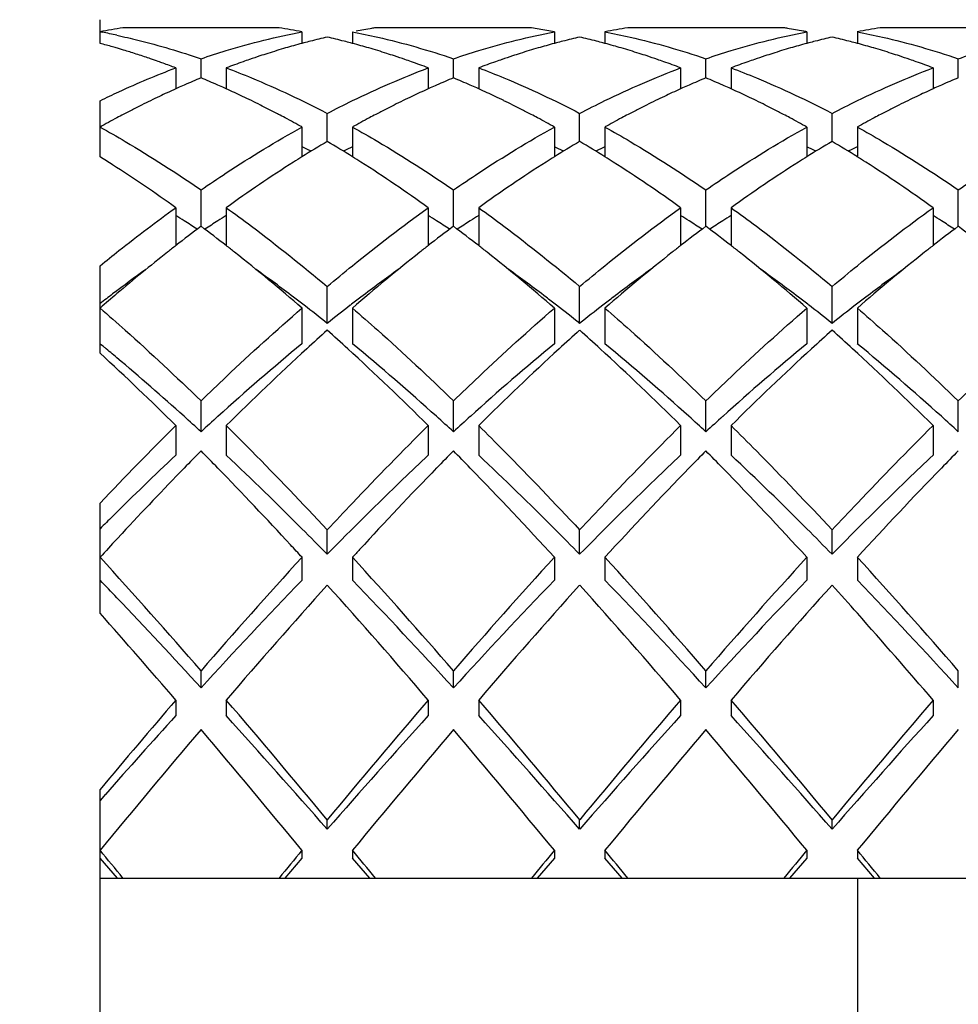
# Model space of a CAD drawing. Units: millimetres. Extents: x -528 to 876, y 7 to 859.
# Drawn here: x 150 to 154, y 833 to 837 of the extents above; entities that cross this region are included whole.
import ezdxf

# ---------------------------------------------------------------- set-up
doc = ezdxf.new("R2010")
doc.units = ezdxf.units.MM
doc.header["$LTSCALE"] = 23.1
doc.layers.get('0').update_dxf_attribs({"linetype": 'CONTINUOUS'})
doc.styles.get("Standard").update_dxf_attribs({"font": 'txt', "width": 0.8})
doc.styles.add('TEXTSTYLE_1', font='gdt', dxfattribs={"width": 0.8})
doc.dimstyles.new('DIMSTYLE_1', dxfattribs={"dimtxt": 2.5, "dimasz": 2, "dimexe": 1, "dimexo": 0.5, "dimtad": 1, "dimdsep": 46, "dimtxsty": 'Standard', "dimblk": '_FILLED', "dimblk1": '_FILLED', "dimblk2": '_FILLED', "dimcen": 0.09, "dimclrt": 5, "dimazin": 2, "dimtp": 0.01, "dimtm": 0.01, "dimtfac": 1, "dimtofl": 0, "dimtmove": 0, "dimatfit": 3, "dimldrblk": '_FILLED', "dimfxl": 0, "dimtolj": 1, "dimarcsym": 0})

# ---------------------------------------------------------------- blocks, each defined once
blk = doc.blocks.new('_FILLED')
at = {"color": 0, "linetype": 'ByBlock'}
blk.add_solid([(0, 0), (-1, 0.25), (-1, -0.25)], dxfattribs=at)
blk = doc.blocks.new('*D4')
at = {"color": 2, "linetype": 'Continuous'}
for p, q in [((135.325, 840.6869), (166.2571, 840.6869)), ((165.2571, 840.6869), (165.2571, 809.8369)), ((165.2571, 778.9869), (165.2571, 809.8369)), ((135.325, 778.9869), (166.2571, 778.9869))]:
    blk.add_line(p, q, dxfattribs=at)
at = {"color": 2, "linetype": 'Continuous', "xscale": 2, "yscale": 2, "zscale": 2}
for p, rotation in [((165.2571, 840.6869), 90), ((165.2571, 778.9869), 270)]:
    blk.add_blockref('_FILLED', p, dxfattribs=dict(at, rotation=rotation))
at = {"color": 5, "linetype": 'Continuous', "insert": (162.1321, 809.8369), "char_height": 2.5, "width": 11.333333, "attachment_point": 2, "rotation": 90, "line_spacing_factor": 0.9, "style": 'TEXTSTYLE_1'}
blk.add_mtext('{\\fgdt;n}\\ftxt;61.7', dxfattribs=at)

msp = doc.modelspace()

# ---------------------------------------------------------------- linework, layer by layer
at = {"color": 7, "linetype": 'Continuous'}
for p, q in [((150.325, 836.643), (150.325, 836.7369)), ((151.0342, 836.7047), (150.4158, 836.7047)), ((152.0342, 836.7047), (151.4158, 836.7047)), ((153.0342, 836.7047), (152.4158, 836.7047)), ((154.0342, 836.7047), (153.4158, 836.7047)), ((150.325, 836.6889), (150.334, 836.6871)), ((151.125, 836.6889), (151.125, 836.6428)), ((151.325, 836.6889), (151.325, 836.6428)), ((151.3459, 836.6928), (151.3401, 836.6917)), ((151.3553, 836.6945), (151.3459, 836.6928)), ((151.3624, 836.6958), (151.3553, 836.6945)), ((151.3704, 836.6972), (151.3624, 836.6958)), ((151.3784, 836.6986), (151.3704, 836.6972)), ((151.3855, 836.6998), (151.3784, 836.6986)), ((151.3948, 836.7013), (151.3855, 836.6998)), ((151.4007, 836.7023), (151.3948, 836.7013)), ((152.0716, 836.6986), (152.0645, 836.6998)), ((152.0796, 836.6972), (152.0716, 836.6986)), ((152.0876, 836.6958), (152.0796, 836.6972)), ((152.0947, 836.6945), (152.0876, 836.6958)), ((152.125, 836.6889), (152.125, 836.6428)), ((152.325, 836.6889), (152.325, 836.6428)), ((153.0552, 836.7013), (153.0493, 836.7023)), ((153.0645, 836.6998), (153.0552, 836.7013)), ((153.0716, 836.6986), (153.0645, 836.6998)), ((153.0796, 836.6972), (153.0716, 836.6986)), ((153.0876, 836.6958), (153.0796, 836.6972)), ((153.0947, 836.6945), (153.0876, 836.6958)), ((153.1041, 836.6928), (153.0947, 836.6945)), ((153.1099, 836.6917), (153.1041, 836.6928)), ((153.125, 836.6889), (153.125, 836.6428)), ((153.325, 836.6889), (153.325, 836.6428)), ((151.1325, 836.645), (151.125, 836.643)), ((151.325, 836.643), (151.3175, 836.645)), ((152.1327, 836.645), (152.125, 836.643)), ((152.325, 836.643), (152.3174, 836.645)), ((153.1327, 836.645), (153.125, 836.643)), ((153.325, 836.643), (153.3173, 836.645)), ((150.725, 836.5063), (150.725, 836.582)), ((151.725, 836.5063), (151.725, 836.582)), ((152.725, 836.5063), (152.725, 836.582)), ((153.725, 836.5063), (153.725, 836.582)), ((150.625, 836.546), (150.625, 836.4628)), ((150.825, 836.546), (150.825, 836.4628)), ((151.625, 836.546), (151.625, 836.4628)), ((151.825, 836.546), (151.825, 836.4628)), ((152.625, 836.546), (152.625, 836.4628)), ((152.825, 836.546), (152.825, 836.4628)), ((153.625, 836.546), (153.625, 836.4628)), ((150.6325, 836.4664), (150.625, 836.463)), ((150.825, 836.463), (150.8172, 836.4665)), ((151.6328, 836.4665), (151.625, 836.463)), ((151.825, 836.463), (151.8173, 836.4665)), ((152.6328, 836.4665), (152.625, 836.463)), ((152.825, 836.463), (152.8172, 836.4665)), ((153.6326, 836.4665), (153.625, 836.463)), ((150.325, 836.1938), (150.325, 836.4161)), ((151.225, 836.2545), (151.225, 836.3657)), ((152.225, 836.2545), (152.225, 836.3657)), ((153.225, 836.2545), (153.225, 836.3657)), ((151.125, 836.3118), (151.125, 836.1936)), ((151.325, 836.3118), (151.325, 836.1936)), ((152.125, 836.3118), (152.125, 836.1936)), ((152.325, 836.3118), (152.325, 836.1936)), ((153.125, 836.3118), (153.125, 836.1936)), ((153.325, 836.3118), (153.325, 836.1936)), ((150.725, 835.9185), (150.725, 836.0625)), ((151.725, 835.9185), (151.725, 836.0625)), ((152.725, 835.9185), (152.725, 836.0625)), ((153.725, 835.9185), (153.725, 836.0625)), ((150.625, 835.9921), (150.625, 835.8417)), ((150.825, 835.9921), (150.825, 835.8417)), ((151.625, 835.9921), (151.625, 835.8417)), ((151.825, 835.9921), (151.825, 835.8417)), ((152.625, 835.9921), (152.625, 835.8417)), ((152.825, 835.9921), (152.825, 835.8417)), ((153.625, 835.9921), (153.625, 835.8417)), ((150.325, 835.416), (150.325, 835.7623)), ((151.225, 835.5341), (151.225, 835.6799)), ((152.225, 835.5341), (152.225, 835.6799)), ((153.225, 835.5341), (153.225, 835.6799)), ((151.125, 835.5946), (151.125, 835.4532)), ((151.325, 835.5946), (151.325, 835.4532)), ((152.125, 835.5946), (152.125, 835.4532)), ((152.325, 835.5946), (152.325, 835.4532)), ((153.125, 835.5946), (153.125, 835.4532)), ((153.325, 835.5946), (153.325, 835.4532)), ((150.725, 835.1047), (150.725, 835.2272)), ((151.725, 835.1047), (151.725, 835.2272)), ((152.725, 835.1047), (152.725, 835.2272)), ((153.725, 835.1047), (153.725, 835.2272)), ((150.625, 835.1293), (150.625, 835.0117)), ((150.825, 835.1293), (150.825, 835.0117)), ((151.625, 835.1293), (151.625, 835.0117)), ((151.825, 835.1293), (151.825, 835.0117)), ((152.625, 835.1293), (152.625, 835.0117)), ((152.825, 835.1293), (152.825, 835.0117)), ((153.625, 835.1293), (153.625, 835.0117)), ((150.325, 834.3858), (150.325, 834.8222)), ((151.225, 834.6194), (151.225, 834.7157)), ((152.225, 834.6194), (152.225, 834.7157)), ((153.225, 834.6194), (153.225, 834.7157)), ((150.4121, 834.7019), (150.3915, 834.6797)), ((151.125, 834.6075), (151.125, 834.5167)), ((151.325, 834.6075), (151.325, 834.5167)), ((152.125, 834.6075), (152.125, 834.5167)), ((152.325, 834.6075), (152.325, 834.5167)), ((153.125, 834.6075), (153.125, 834.5167)), ((153.325, 834.6075), (153.325, 834.5167)), ((150.725, 834.0902), (150.725, 834.158)), ((151.725, 834.0902), (151.725, 834.158)), ((152.725, 834.0902), (152.725, 834.158)), ((153.725, 834.0902), (153.725, 834.158)), ((150.625, 834.0421), (150.625, 833.9803)), ((150.825, 834.0421), (150.825, 833.9803)), ((151.625, 834.0421), (151.625, 833.9803)), ((151.825, 834.0421), (151.825, 833.9803)), ((152.625, 834.0421), (152.625, 833.9803)), ((152.825, 834.0421), (152.825, 833.9803)), ((153.625, 834.0421), (153.625, 833.9803)), ((150.325, 831.9861), (150.325, 833.6877)), ((150.3467, 833.6686), (150.325, 833.644)), ((151.225, 833.5302), (151.225, 833.5677)), ((152.225, 833.5302), (152.225, 833.5677)), ((153.225, 833.5302), (153.225, 833.5677)), ((151.125, 833.447), (151.125, 833.4157)), ((151.325, 833.447), (151.325, 833.4157)), ((152.125, 833.447), (152.125, 833.4157)), ((152.325, 833.447), (152.325, 833.4157)), ((153.125, 833.447), (153.125, 833.4157)), ((153.325, 833.447), (153.325, 833.4157)), ((150.3935, 833.3369), (150.325, 833.4157)), ((151.125, 833.4157), (151.0565, 833.3369)), ((151.3935, 833.3369), (151.325, 833.4157)), ((152.125, 833.4157), (152.0565, 833.3369)), ((152.3935, 833.3369), (152.325, 833.4157)), ((153.125, 833.4157), (153.0565, 833.3369)), ((153.3935, 833.3369), (153.325, 833.4157)), ((150.325, 833.3369), (158.325, 833.3369)), ((153.325, 833.3369), (153.325, 832.3369))]:
    msp.add_line(p, q, dxfattribs=at)
for centre, radius, start, end in [((150.8421, 833.992), 2.746, 98.9306, 100.8535), ((150.6079, 833.992), 2.746, 79.1465, 81.0694), ((151.8381, 834.016), 2.7216, 98.9271, 99.2498), ((151.6111, 834.0115), 2.7263, 80.4281, 81.0726), ((152.8421, 833.992), 2.746, 98.9306, 100.8535), ((152.6119, 834.016), 2.7216, 80.7503, 81.0729), ((153.8396, 834.0068), 2.731, 98.9279, 99.8931), ((149.7968, 833.9339), 2.8052, 77.7591, 78.9591), ((151.8711, 833.8541), 2.8869, 102.9326, 104.297), ((150.5789, 833.8541), 2.8869, 75.7035, 77.0674), ((151.6043, 833.9724), 2.7659, 79.1495, 79.787), ((152.8711, 833.8542), 2.8868, 102.9326, 104.2932), ((151.5789, 833.8542), 2.8869, 75.7041, 77.0674), ((152.6033, 833.9672), 2.7712, 79.1498, 79.4682), ((153.8711, 833.8542), 2.8868, 102.9326, 104.2933), ((152.5789, 833.8542), 2.8868, 75.7065, 77.0674), ((153.8447, 833.9775), 2.7608, 99.8932, 100.851), ((149.5558, 833.7652), 2.9788, 74.038, 75.0345), ((149.5452, 833.7281), 3.0174, 73.6592, 74.0393), ((151.912, 833.7034), 3.0431, 106.2587, 106.9519), ((151.9015, 833.7393), 3.0057, 105.6357, 106.2585), ((151.8921, 833.7731), 2.9707, 104.9646, 105.6358), ((151.8822, 833.8102), 2.9322, 104.2949, 104.8138), ((150.5678, 833.8102), 2.9322, 75.1869, 75.7056), ((150.5579, 833.7731), 2.9706, 74.365, 75.0354), ((150.5485, 833.7394), 3.0057, 73.7423, 74.3651), ((150.538, 833.7035), 3.043, 73.049, 73.7421), ((152.9119, 833.7038), 3.0427, 106.2524, 106.9452), ((152.9014, 833.7397), 3.0054, 105.6297, 106.2522), ((152.892, 833.7732), 2.9705, 104.9645, 105.6297), ((152.8821, 833.8104), 2.932, 104.2911, 104.8091), ((151.5678, 833.8103), 2.9321, 75.1876, 75.7062), ((151.5579, 833.7731), 2.9706, 74.366, 75.0354), ((151.5485, 833.7394), 3.0056, 73.7433, 74.3661), ((151.538, 833.7036), 3.0429, 73.05, 73.7432), ((153.9119, 833.7038), 3.0427, 106.2526, 106.9455), ((153.9014, 833.7396), 3.0054, 105.6299, 106.2524), ((153.892, 833.7732), 2.9705, 104.9645, 105.63), ((153.8821, 833.8104), 2.932, 104.2912, 104.8092), ((152.5679, 833.8104), 2.932, 75.1906, 75.7086), ((152.558, 833.7732), 2.9705, 74.3698, 75.0355), ((152.5486, 833.7396), 3.0054, 73.7473, 74.3699), ((152.5381, 833.7038), 3.0427, 73.0543, 73.7472), ((149.5371, 833.7003), 3.0463, 73.0556, 73.6588), ((149.5277, 833.6695), 3.0786, 72.5973, 73.0558), ((149.5185, 833.6403), 3.1092, 72.0857, 72.5972), ((149.508, 833.6078), 3.1433, 71.5774, 72.0857), ((149.4973, 833.5757), 3.1771, 71.1299, 71.5775), ((151.9525, 833.5761), 3.1767, 108.2421, 109.0226), ((151.9374, 833.622), 3.1284, 107.6385, 108.2416), ((151.9244, 833.6628), 3.0855, 106.952, 107.6387), ((150.5256, 833.6629), 3.0855, 72.3621, 73.0489), ((150.5126, 833.622), 3.1284, 71.7591, 72.3623), ((150.4975, 833.5762), 3.1766, 70.978, 71.7587), ((152.9524, 833.5765), 3.1763, 108.2363, 109.0182), ((152.9372, 833.6223), 3.128, 107.6323, 108.2358), ((152.9243, 833.6632), 3.0851, 106.9453, 107.6325), ((151.5257, 833.6629), 3.0854, 72.3631, 73.05), ((151.5127, 833.6221), 3.1283, 71.7601, 72.3633), ((151.4975, 833.5762), 3.1766, 70.9787, 71.7596), ((153.9524, 833.5764), 3.1763, 108.2365, 109.0183), ((153.9373, 833.6223), 3.128, 107.6326, 108.236), ((153.9243, 833.6632), 3.0851, 106.9456, 107.6327), ((152.5257, 833.6632), 3.0852, 72.367, 73.0542), ((152.5127, 833.6223), 3.128, 71.7638, 72.3672), ((152.4976, 833.5764), 3.1764, 70.9815, 71.7633), ((149.4851, 833.5401), 3.2148, 70.5482, 71.1296), ((149.4733, 833.5065), 3.2504, 70.1888, 70.5486), ((149.456, 833.4587), 3.3012, 69.2609, 70.1873), ((151.9897, 833.4703), 3.2888, 109.5062, 110.7404), ((151.9674, 833.5327), 3.2226, 109.0219, 109.5036), ((150.4826, 833.5327), 3.2226, 70.4969, 70.9787), ((150.4603, 833.4703), 3.2888, 69.2596, 70.4943), ((152.9896, 833.4705), 3.2887, 109.5026, 110.7404), ((152.9673, 833.533), 3.2223, 109.0175, 109.5), ((151.4826, 833.5328), 3.2225, 70.4975, 70.9794), ((151.4603, 833.4704), 3.2888, 69.2596, 70.4949), ((153.9896, 833.4704), 3.2887, 109.5028, 110.7404), ((153.9673, 833.533), 3.2223, 109.0176, 109.5001), ((152.4827, 833.5329), 3.2223, 70.4997, 70.9822), ((152.4604, 833.4704), 3.2887, 69.2596, 70.4971), ((152.126, 833.1354), 3.6505, 113.7084, 114.15), ((152.0913, 833.2149), 3.5638, 112.5432, 113.7113), ((149.3588, 833.2151), 3.5635, 66.2939, 67.4568), ((149.3243, 833.136), 3.6498, 65.8563, 66.2967), ((153.1257, 833.136), 3.6499, 113.7038, 114.1444), ((153.0912, 833.2151), 3.5635, 112.5432, 113.7066), ((150.3588, 833.215), 3.5636, 66.2915, 67.4568), ((150.3242, 833.1357), 3.6501, 65.8533, 66.2943), ((154.1257, 833.136), 3.6498, 113.7034, 114.144), ((154.0912, 833.2151), 3.5635, 112.5432, 113.7063), ((151.3588, 833.2151), 3.5635, 66.2932, 67.4568), ((151.3242, 833.1359), 3.6499, 65.8553, 66.296), ((155.1259, 833.1357), 3.6502, 113.7063, 114.1474), ((155.0912, 833.215), 3.5637, 112.5432, 113.7091), ((152.2121, 832.9492), 3.8556, 115.3711, 115.9525), ((152.1828, 833.0109), 3.7874, 114.8458, 115.3709), ((152.1556, 833.0697), 3.7225, 114.2778, 114.8459), ((149.2947, 833.0702), 3.722, 65.1622, 65.7222), ((149.2676, 833.0118), 3.7863, 64.6375, 65.1623), ((149.2384, 832.9502), 3.8545, 64.0563, 64.6373), ((153.2116, 832.9501), 3.8546, 115.3635, 115.9445), ((153.1824, 833.0117), 3.7864, 114.8385, 115.3633), ((153.1554, 833.0701), 3.7221, 114.2778, 114.8386), ((150.2946, 833.07), 3.7222, 65.1584, 65.7222), ((150.2674, 833.0114), 3.7868, 64.6335, 65.1585), ((150.2382, 832.9497), 3.8551, 64.0522, 64.6333), ((154.2116, 832.9502), 3.8546, 115.363, 115.944), ((154.1824, 833.0118), 3.7864, 114.838, 115.3628), ((154.1554, 833.0702), 3.722, 114.2778, 114.8381), ((151.2946, 833.0701), 3.7221, 65.161, 65.7222), ((151.2676, 833.0117), 3.7865, 64.6363, 65.1611), ((151.2383, 832.95), 3.8547, 64.0551, 64.6361), ((155.2119, 832.9496), 3.8552, 115.3676, 115.9488), ((155.1826, 833.0113), 3.7869, 114.8424, 115.3674), ((155.1555, 833.0699), 3.7223, 114.2778, 114.8425), ((152.279, 832.8135), 4.007, 116.5263, 117.0278), ((152.2453, 832.8809), 3.9316, 115.9525, 116.5265), ((149.2052, 832.8819), 3.9305, 63.4816, 64.0563), ((149.1715, 832.8144), 4.0058, 62.9798, 63.4818), ((153.2785, 832.8143), 4.006, 116.5189, 117.0209), ((153.2449, 832.8818), 3.9306, 115.9446, 116.5192), ((150.205, 832.8814), 3.931, 63.4778, 64.0522), ((150.1713, 832.814), 4.0064, 62.9763, 63.478), ((154.2785, 832.8144), 4.0059, 116.5184, 117.0204), ((154.2448, 832.8819), 3.9305, 115.944, 116.5187), ((151.2051, 832.8818), 3.9306, 63.4805, 64.055), ((151.1715, 832.8143), 4.006, 62.9788, 63.4807), ((155.2787, 832.8139), 4.0065, 116.5229, 117.0246), ((155.2451, 832.8813), 3.9311, 115.9488, 116.5231), ((152.3539, 832.6685), 4.1702, 117.6744, 118.0716), ((152.3171, 832.7387), 4.0909, 117.0283, 117.6752), ((149.1333, 832.7396), 4.0899, 62.3306, 62.9793), ((149.0965, 832.6692), 4.1694, 61.933, 62.3313), ((153.3536, 832.6691), 4.1695, 117.6692, 118.0674), ((153.3167, 832.7395), 4.09, 117.0214, 117.67), ((150.1331, 832.7392), 4.0904, 62.3279, 62.9758), ((150.0963, 832.6688), 4.1698, 61.9309, 62.3287), ((154.3535, 832.6691), 4.1694, 117.6689, 118.0671), ((154.3167, 832.7395), 4.09, 117.0209, 117.6696), ((151.1333, 832.7394), 4.0901, 62.3297, 62.9782), ((151.0964, 832.6691), 4.1695, 61.9324, 62.3305), ((155.3537, 832.6688), 4.1698, 117.672, 118.0697), ((155.3169, 832.7391), 4.0905, 117.0251, 117.6728), ((152.4072, 832.5689), 4.2831, 118.0744, 119.0878), ((149.043, 832.5693), 4.2827, 60.9122, 61.9302), ((153.407, 832.5693), 4.2827, 118.0702, 119.0878), ((150.0429, 832.5691), 4.2829, 60.9122, 61.9281), ((154.407, 832.5693), 4.2827, 118.07, 119.0878), ((151.0429, 832.5692), 4.2827, 60.9122, 61.9295), ((155.4071, 832.5691), 4.2829, 118.0725, 119.0878), ((153.6465, 832.1527), 4.7633, 120.5551, 121.9623), ((148.7774, 832.1096), 4.8136, 58.045, 59.4375), ((154.6465, 832.1526), 4.7633, 120.5551, 121.9623), ((149.7774, 832.1096), 4.8136, 58.045, 59.4375), ((155.6465, 832.1527), 4.7633, 120.5551, 121.9623), ((150.7774, 832.1096), 4.8136, 58.045, 59.4375), ((149.4391, 832.5807), 4.0223, 64.6952, 65.2193), ((153.0109, 832.5807), 4.0223, 114.7807, 115.3048), ((150.4391, 832.5807), 4.0223, 64.6952, 65.2193), ((154.0109, 832.5807), 4.0223, 114.7807, 115.3048), ((151.4391, 832.5807), 4.0223, 64.6952, 65.2193), ((155.0109, 832.5807), 4.0223, 114.7807, 115.3048), ((147.6685, 831.9348), 5.0196, 57.3723, 58.0469), ((147.3464, 831.4431), 5.6073, 54.2188, 57.3096), ((153.9989, 831.5967), 5.4216, 122.4299, 125.8331), ((153.7682, 831.9559), 4.9946, 121.9521, 122.4059), ((148.6821, 831.9564), 4.9941, 57.5984, 58.0479), ((148.3612, 831.4641), 5.5817, 54.2158, 57.5253), ((154.9984, 831.5974), 5.4207, 122.424, 125.8333), ((154.7678, 831.9565), 4.9939, 121.9521, 122.4), ((149.6819, 831.9561), 4.9944, 57.5961, 58.0479), ((149.3611, 831.4639), 5.5819, 54.2159, 57.5231), ((155.9987, 831.597), 5.4212, 122.4275, 125.8332), ((155.768, 831.9562), 4.9943, 121.9521, 122.4035), ((150.6819, 831.9561), 4.9943, 57.5962, 58.0479), ((150.3611, 831.4639), 5.5819, 54.2159, 57.5232), ((147.7918, 831.4122), 5.3589, 57.6622, 58.083), ((147.7161, 831.2927), 5.5004, 57.025, 57.6612), ((153.734, 831.2927), 5.5004, 122.3388, 122.975), ((153.6582, 831.4122), 5.3589, 121.917, 122.3378), ((148.7918, 831.4122), 5.3589, 57.6622, 58.083), ((148.7161, 831.2927), 5.5004, 57.025, 57.6612), ((154.734, 831.2927), 5.5004, 122.3388, 122.975), ((154.6582, 831.4122), 5.3589, 121.917, 122.3378), ((149.7918, 831.4122), 5.3589, 57.6622, 58.083), ((149.7161, 831.2927), 5.5004, 57.025, 57.6612), ((155.734, 831.2927), 5.5004, 122.3388, 122.975), ((155.6582, 831.4122), 5.3589, 121.917, 122.3378), ((150.7918, 831.4122), 5.3589, 57.6622, 58.083), ((150.7161, 831.2927), 5.5004, 57.025, 57.6612), ((154.6981, 830.6283), 6.6161, 126.90776, 127.99868), ((146.7051, 830.5672), 6.6929, 52.00759, 53.08597), ((155.6981, 830.6283), 6.6161, 126.90776, 127.99868), ((147.7051, 830.5672), 6.6929, 52.00759, 53.08597), ((156.6981, 830.6283), 6.6161, 126.90776, 127.99868), ((148.7051, 830.5672), 6.6929, 52.00759, 53.08597), ((157.6981, 830.6283), 6.6161, 126.90776, 127.99868), ((149.7051, 830.5672), 6.6929, 52.00759, 53.08597), ((155.2264, 829.9576), 7.4698, 128.35026, 130.33369), ((154.9146, 830.3495), 6.969, 127.98999, 128.33929), ((146.5357, 830.3499), 6.9686, 51.66277, 52.01002), ((145.9763, 829.6558), 7.86, 49.07594, 51.60242), ((156.3189, 829.8426), 7.6174, 128.36107, 130.96432), ((155.9149, 830.3491), 6.9695, 127.99, 128.34123), ((147.5353, 830.3494), 6.9691, 51.66035, 52.01001), ((146.9759, 829.6554), 7.8605, 49.07598, 51.60011), ((157.3184, 829.8432), 7.6166, 128.35849, 130.96443), ((156.9145, 830.3496), 6.9689, 127.98999, 128.33859), ((148.5355, 830.3496), 6.9689, 51.66139, 52.01001), ((147.9761, 829.6556), 7.8603, 49.07596, 51.6011), ((158.3189, 829.8426), 7.6174, 128.3609, 130.96432), ((157.9149, 830.3491), 6.9695, 127.99, 128.34106), ((154.4319, 830.2793), 6.7311, 125.67507, 127.06456), ((146.9337, 830.1647), 6.8734, 52.77592, 54.30847), ((155.4503, 830.254), 6.7623, 125.67914, 127.23666), ((147.9337, 830.1647), 6.8734, 52.77593, 54.30836), ((156.4503, 830.254), 6.7623, 125.67901, 127.23666), ((148.9337, 830.1647), 6.8734, 52.77592, 54.30841), ((157.4503, 830.254), 6.7623, 125.67913, 127.23666), ((155.7654, 829.3156), 8.308, 130.30163, 130.90679), ((154.7149, 829.9018), 7.2029, 127.05092, 127.55091), ((146.6969, 829.8518), 7.2658, 52.36607, 52.78123), ((155.7531, 829.8518), 7.2658, 127.21877, 127.63393), ((147.6969, 829.8518), 7.2658, 52.36607, 52.78123), ((156.7531, 829.8518), 7.2658, 127.21877, 127.63393), ((148.6969, 829.8518), 7.2658, 52.36607, 52.78123), ((157.7531, 829.8518), 7.2658, 127.21877, 127.63393), ((146.4688, 829.5572), 7.6384, 51.48815, 52.36027), ((155.9331, 829.6186), 7.5604, 127.63523, 128.51635), ((147.4688, 829.5572), 7.6384, 51.48815, 52.36027), ((156.9331, 829.6186), 7.5604, 127.63523, 128.51635), ((148.4688, 829.5572), 7.6384, 51.48815, 52.36027), ((157.9331, 829.6186), 7.5604, 127.63523, 128.51635), ((157.5019, 828.4796), 9.4222, 131.77291, 132.44015), ((144.9481, 828.4796), 9.4223, 47.55985, 48.22709), ((158.5019, 828.4796), 9.4223, 131.77291, 132.44015), ((145.9481, 828.4796), 9.4223, 47.55985, 48.22709), ((159.5019, 828.4796), 9.4222, 131.77291, 132.44015), ((146.9481, 828.4796), 9.4223, 47.55985, 48.22709), ((144.9592, 828.925), 8.4504, 50.42132, 50.58189), ((142.7299, 827.1697), 11.211, 45.23272, 47.35378), ((144.831, 828.7701), 8.6515, 50.00323, 50.42031), ((157.0048, 828.3064), 9.2546, 129.44504, 132.16725), ((158.3728, 827.5328), 10.7087, 132.46045, 134.81598), ((143.7758, 827.2168), 11.1453, 45.23016, 47.49341), ((145.202, 828.0248), 9.6266, 47.88536, 50.50235), ((158.0048, 828.3064), 9.2546, 129.44504, 132.16725), ((159.3728, 827.5328), 10.7087, 132.46045, 134.81598), ((144.7758, 827.2168), 11.1453, 45.23016, 47.49341), ((146.202, 828.0248), 9.6266, 47.88536, 50.50235), ((159.0048, 828.3064), 9.2546, 129.44504, 132.16725), ((160.3728, 827.5328), 10.7087, 132.46045, 134.81598), ((145.7758, 827.2168), 11.1453, 45.23016, 47.49341), ((147.202, 828.0248), 9.6266, 47.88536, 50.50235), ((144.0727, 827.8794), 9.8212, 47.89475, 49.95433), ((143.3455, 827.0706), 10.9089, 47.43159, 47.90909), ((158.1045, 827.0706), 10.9089, 132.09091, 132.56841), ((144.3455, 827.0706), 10.9089, 47.43159, 47.90909), ((159.1045, 827.0706), 10.9089, 132.09091, 132.56841), ((145.3455, 827.0706), 10.9089, 47.43159, 47.90909), ((160.1045, 827.0706), 10.9089, 132.09091, 132.56841), ((146.3455, 827.0706), 10.9089, 47.43159, 47.90909), ((160.5953, 825.0894), 14.1494, 134.80088, 136.53937), ((160.4711, 825.412), 13.6921, 135.38188, 135.78137), ((140.9801, 825.4131), 13.6904, 44.2205, 44.61814), ((161.4699, 825.4132), 13.6904, 135.38186, 135.77946), ((141.9793, 825.4124), 13.6915, 44.21933, 44.61813), ((162.4694, 825.4137), 13.6897, 135.38185, 135.77867), ((142.9796, 825.4127), 13.6911, 44.21973, 44.61813), ((163.4703, 825.4128), 13.691, 135.38187, 135.78008), ((159.5625, 825.5118), 13.0433, 133.25287, 134.77998), ((161.6057, 824.3115), 15.2727, 135.7909, 137.13086), ((139.2332, 823.7303), 16.116, 42.68646, 44.17663), ((162.8256, 824.0997), 15.5781, 135.79497, 137.42914), ((139.9725, 823.4831), 16.4753, 42.47089, 44.16057), ((163.9336, 823.9959), 15.7278, 135.79748, 137.56925), ((140.9727, 823.4833), 16.475, 42.47088, 44.16094), ((164.9349, 823.9947), 15.7296, 135.79884, 137.56916), ((160.8794, 824.1718), 14.9221, 134.74477, 135.01571), ((163.6241, 822.4259), 18.0349, 137.19927, 137.5112), ((137.704, 822.3138), 18.2005, 42.4896, 42.70052), ((164.8451, 822.2229), 18.335, 137.3792, 137.50998), ((134.4053, 820.0377), 21.5804, 40.86734, 42.46489), ((168.1032, 819.0958), 22.9972, 137.58432, 139.08344), ((135.4053, 820.0377), 21.5804, 40.86734, 42.46489), ((169.1032, 819.0958), 22.9972, 137.58432, 139.08344), ((136.4053, 820.0377), 21.5804, 40.86734, 42.46489), ((170.1032, 819.0958), 22.9972, 137.58432, 139.08344), ((137.4053, 820.0377), 21.5804, 40.86734, 42.46489), ((136.997, 821.6487), 18.5262, 43.6963, 43.99394), ((166.1514, 820.021), 20.8786, 136.02978, 137.63432), ((168.8738, 818.5913), 23.7589, 137.97305, 139.43475), ((132.34, 817.5054), 25.4042, 40.61259, 41.97961), ((135.3104, 819.094), 22.2335, 42.41457, 43.92133), ((167.1514, 820.021), 20.8786, 136.02978, 137.63432), ((169.8738, 818.5913), 23.7589, 137.97305, 139.43475), ((133.34, 817.5054), 25.4042, 40.61259, 41.97961), ((136.3104, 819.094), 22.2335, 42.41457, 43.92133), ((168.1514, 820.021), 20.8786, 136.02978, 137.63432), ((170.8738, 818.5913), 23.7589, 137.97305, 139.43475), ((137.4369, 820.2577), 21.2612, 41.64423, 42.04818), ((137.3104, 819.094), 22.2335, 42.41457, 43.92133), ((133.8619, 818.6802), 22.8437, 42.42196, 43.64708), ((130.4848, 816.7659), 26.5347, 40.62279, 41.60791), ((133.4846, 816.7657), 26.535, 40.62281, 41.60791), ((179.2736, 809.4873), 37.7316, 139.40011, 140.1052), ((122.5078, 809.759), 37.3033, 39.66129, 40.61438), ((182.6607, 807.4667), 40.859, 139.4271, 140.29724), ((123.5078, 809.759), 37.3033, 39.66129, 40.61438), ((183.6607, 807.4667), 40.859, 139.4271, 140.29724), ((124.5078, 809.759), 37.3033, 39.66129, 40.61438), ((184.6607, 807.4667), 40.859, 139.4271, 140.29724), ((175.6121, 811.3859), 33.6877, 137.87886, 138.58961), ((121.6195, 807.6201), 39.3423, 41.1918, 42.0687), ((178.2825, 809.8847), 35.9335, 137.88971, 138.84979), ((122.6195, 807.6201), 39.3423, 41.1918, 42.0687), ((179.2825, 809.8847), 35.9335, 137.88971, 138.84979), ((123.6195, 807.6201), 39.3423, 41.1918, 42.0687), ((180.2825, 809.8847), 35.9335, 137.88971, 138.84979), ((183.4007, 806.1732), 42.8703, 139.65852, 140.49151), ((114.5178, 803.2178), 47.4751, 39.54889, 40.30108), ((184.4007, 806.1732), 42.8703, 139.65852, 140.49151), ((115.5178, 803.2178), 47.4751, 39.54889, 40.30108), ((185.4007, 806.1732), 42.8703, 139.65852, 140.49151), ((116.5178, 803.2178), 47.4751, 39.54889, 40.30108), ((186.4007, 806.1732), 42.8703, 139.65852, 140.49151), ((95.6848, 788.2981), 70.88, 39.4514, 39.566749), ((205.7652, 788.2981), 70.88, 140.433251, 140.5486), ((96.6848, 788.2981), 70.88, 39.4514, 39.566749), ((206.7652, 788.2981), 70.88, 140.433251, 140.5486), ((97.6848, 788.2981), 70.88, 39.4514, 39.566749), ((207.7652, 788.2981), 70.88, 140.433251, 140.5486), ((98.6848, 788.2981), 70.88, 39.4514, 39.566749)]:
    msp.add_arc(centre, radius, start, end, dxfattribs=at)
for points, knots in [([(150.3915, 836.6753), (150.4194, 836.6692), (150.5319, 836.6431), (150.6428, 836.6102), (150.725, 836.582)], [0, 0, 0, 0, 0.247119, 1, 1, 1, 1]), ([(150.725, 836.582), (150.7581, 836.5934), (150.8895, 836.6359), (151.0238, 836.6695), (151.125, 836.6889)], [0, 0, 0, 0, 0.253716, 1, 1, 1, 1]), ([(151.325, 836.6889), (151.3585, 836.6825), (151.4936, 836.654), (151.6266, 836.6157), (151.725, 836.582)], [0, 0, 0, 0, 0.246709, 1, 1, 1, 1]), ([(151.725, 836.582), (151.7581, 836.5934), (151.8895, 836.6359), (152.0238, 836.6695), (152.125, 836.6889)], [0, 0, 0, 0, 0.253717, 1, 1, 1, 1]), ([(152.325, 836.6889), (152.3585, 836.6825), (152.4936, 836.654), (152.6266, 836.6157), (152.725, 836.582)], [0, 0, 0, 0, 0.246709, 1, 1, 1, 1]), ([(152.725, 836.582), (152.7581, 836.5934), (152.8895, 836.6359), (153.0238, 836.6695), (153.125, 836.6889)], [0, 0, 0, 0, 0.253717, 1, 1, 1, 1]), ([(153.325, 836.6889), (153.3585, 836.6825), (153.4936, 836.654), (153.6266, 836.6157), (153.725, 836.582)], [0, 0, 0, 0, 0.246709, 1, 1, 1, 1]), ([(153.725, 836.582), (153.7581, 836.5934), (153.8895, 836.6359), (154.0238, 836.6695), (154.125, 836.6889)], [0, 0, 0, 0, 0.253717, 1, 1, 1, 1]), ([(150.325, 836.4161), (150.3499, 836.4282), (150.4484, 836.4749), (150.5489, 836.5172), (150.625, 836.546)], [0, 0, 0, 0, 0.253769, 1, 1, 1, 1]), ([(150.825, 836.546), (150.8585, 836.5333), (150.9945, 836.4793), (151.1271, 836.4168), (151.225, 836.3657)], [0, 0, 0, 0, 0.245117, 1, 1, 1, 1]), ([(151.225, 836.3657), (151.2581, 836.383), (151.3887, 836.4489), (151.5231, 836.5074), (151.625, 836.546)], [0, 0, 0, 0, 0.255154, 1, 1, 1, 1]), ([(151.825, 836.546), (151.8585, 836.5333), (151.9945, 836.4793), (152.1271, 836.4168), (152.225, 836.3657)], [0, 0, 0, 0, 0.245117, 1, 1, 1, 1]), ([(152.225, 836.3657), (152.2581, 836.383), (152.3887, 836.4489), (152.5231, 836.5074), (152.625, 836.546)], [0, 0, 0, 0, 0.255154, 1, 1, 1, 1]), ([(152.825, 836.546), (152.8585, 836.5333), (152.9945, 836.4793), (153.1271, 836.4168), (153.225, 836.3657)], [0, 0, 0, 0, 0.245117, 1, 1, 1, 1]), ([(153.225, 836.3657), (153.2581, 836.383), (153.3887, 836.4489), (153.5231, 836.5074), (153.625, 836.546)], [0, 0, 0, 0, 0.255154, 1, 1, 1, 1]), ([(150.325, 836.3118), (150.3586, 836.2931), (150.4949, 836.2149), (150.6272, 836.1299), (150.725, 836.0625)], [0, 0, 0, 0, 0.244494, 1, 1, 1, 1]), ([(150.725, 836.0625), (150.7581, 836.0853), (150.8885, 836.173), (151.0228, 836.255), (151.125, 836.3118)], [0, 0, 0, 0, 0.255632, 1, 1, 1, 1]), ([(151.325, 836.3118), (151.3586, 836.2931), (151.4949, 836.2149), (151.6272, 836.1299), (151.725, 836.0625)], [0, 0, 0, 0, 0.244494, 1, 1, 1, 1]), ([(151.725, 836.0625), (151.7581, 836.0853), (151.8885, 836.173), (152.0228, 836.255), (152.125, 836.3118)], [0, 0, 0, 0, 0.255632, 1, 1, 1, 1]), ([(152.325, 836.3118), (152.3586, 836.2931), (152.4949, 836.2149), (152.6272, 836.1299), (152.725, 836.0625)], [0, 0, 0, 0, 0.244494, 1, 1, 1, 1]), ([(152.725, 836.0625), (152.7581, 836.0853), (152.8885, 836.173), (153.0228, 836.255), (153.125, 836.3118)], [0, 0, 0, 0, 0.255632, 1, 1, 1, 1]), ([(153.325, 836.3118), (153.3586, 836.2931), (153.4949, 836.2149), (153.6272, 836.1299), (153.725, 836.0625)], [0, 0, 0, 0, 0.244494, 1, 1, 1, 1]), ([(153.725, 836.0625), (153.7581, 836.0853), (153.8885, 836.173), (154.0228, 836.255), (154.125, 836.3118)], [0, 0, 0, 0, 0.255632, 1, 1, 1, 1]), ([(150.325, 835.7623), (150.3499, 835.7825), (150.4483, 835.8611), (150.5488, 835.9372), (150.625, 835.9921)], [0, 0, 0, 0, 0.254083, 1, 1, 1, 1]), ([(150.825, 835.9921), (150.8586, 835.9679), (150.9948, 835.8676), (151.1271, 835.762), (151.225, 835.6799)], [0, 0, 0, 0, 0.244619, 1, 1, 1, 1]), ([(151.225, 835.6799), (151.2581, 835.7076), (151.3886, 835.8153), (151.5228, 835.9185), (151.625, 835.9921)], [0, 0, 0, 0, 0.255396, 1, 1, 1, 1]), ([(151.825, 835.9921), (151.8586, 835.9679), (151.9948, 835.8676), (152.1271, 835.762), (152.225, 835.6799)], [0, 0, 0, 0, 0.244619, 1, 1, 1, 1]), ([(152.225, 835.6799), (152.2581, 835.7076), (152.3886, 835.8153), (152.5228, 835.9185), (152.625, 835.9921)], [0, 0, 0, 0, 0.255396, 1, 1, 1, 1]), ([(152.825, 835.9921), (152.8586, 835.9679), (152.9948, 835.8676), (153.1271, 835.762), (153.225, 835.6799)], [0, 0, 0, 0, 0.244619, 1, 1, 1, 1]), ([(153.225, 835.6799), (153.2581, 835.7076), (153.3886, 835.8153), (153.5228, 835.9185), (153.625, 835.9921)], [0, 0, 0, 0, 0.255396, 1, 1, 1, 1]), ([(150.325, 835.5946), (150.3586, 835.5655), (150.4945, 835.4459), (150.6268, 835.3223), (150.725, 835.2272)], [0, 0, 0, 0, 0.245219, 1, 1, 1, 1]), ([(150.725, 835.2272), (150.7581, 835.2593), (150.889, 835.3845), (151.023, 835.5063), (151.125, 835.5946)], [0, 0, 0, 0, 0.254721, 1, 1, 1, 1]), ([(151.325, 835.5946), (151.3586, 835.5655), (151.4945, 835.4459), (151.6268, 835.3223), (151.725, 835.2272)], [0, 0, 0, 0, 0.245219, 1, 1, 1, 1]), ([(151.725, 835.2272), (151.7581, 835.2593), (151.889, 835.3845), (152.023, 835.5063), (152.125, 835.5946)], [0, 0, 0, 0, 0.254721, 1, 1, 1, 1]), ([(152.325, 835.5946), (152.3586, 835.5655), (152.4945, 835.4459), (152.6268, 835.3223), (152.725, 835.2272)], [0, 0, 0, 0, 0.245219, 1, 1, 1, 1]), ([(152.725, 835.2272), (152.7581, 835.2593), (152.889, 835.3845), (153.023, 835.5063), (153.125, 835.5946)], [0, 0, 0, 0, 0.254721, 1, 1, 1, 1]), ([(153.325, 835.5946), (153.3586, 835.5655), (153.4945, 835.4459), (153.6268, 835.3223), (153.725, 835.2272)], [0, 0, 0, 0, 0.245219, 1, 1, 1, 1]), ([(153.725, 835.2272), (153.7581, 835.2593), (153.889, 835.3845), (154.023, 835.5063), (154.125, 835.5946)], [0, 0, 0, 0, 0.254721, 1, 1, 1, 1]), ([(150.825, 835.1293), (150.8585, 835.096), (150.994, 834.9602), (151.1265, 834.8215), (151.225, 834.7157)], [0, 0, 0, 0, 0.246084, 1, 1, 1, 1]), ([(151.225, 834.7157), (151.2582, 834.7514), (151.3895, 834.8911), (151.5234, 835.0285), (151.625, 835.1293)], [0, 0, 0, 0, 0.253808, 1, 1, 1, 1]), ([(151.825, 835.1293), (151.8585, 835.096), (151.994, 834.9602), (152.1265, 834.8215), (152.225, 834.7157)], [0, 0, 0, 0, 0.246084, 1, 1, 1, 1]), ([(152.225, 834.7157), (152.2582, 834.7514), (152.3895, 834.8911), (152.5234, 835.0285), (152.625, 835.1293)], [0, 0, 0, 0, 0.253808, 1, 1, 1, 1]), ([(152.825, 835.1293), (152.8585, 835.096), (152.994, 834.9602), (153.1265, 834.8215), (153.225, 834.7157)], [0, 0, 0, 0, 0.246084, 1, 1, 1, 1]), ([(153.225, 834.7157), (153.2582, 834.7514), (153.3895, 834.8911), (153.5234, 835.0285), (153.625, 835.1293)], [0, 0, 0, 0, 0.253808, 1, 1, 1, 1]), ([(151.225, 834.6194), (151.1918, 834.6532), (151.0604, 834.7859), (150.9266, 834.9162), (150.825, 835.0117)], [0, 0, 0, 0, 0.253615, 1, 1, 1, 1]), ([(151.625, 835.0117), (151.5915, 834.9802), (151.4562, 834.8515), (151.3236, 834.7198), (151.225, 834.6194)], [0, 0, 0, 0, 0.246284, 1, 1, 1, 1]), ([(152.225, 834.6194), (152.1918, 834.6532), (152.0604, 834.7859), (151.9266, 834.9162), (151.825, 835.0117)], [0, 0, 0, 0, 0.253615, 1, 1, 1, 1]), ([(152.625, 835.0117), (152.5915, 834.9802), (152.4562, 834.8515), (152.3236, 834.7198), (152.225, 834.6194)], [0, 0, 0, 0, 0.246284, 1, 1, 1, 1]), ([(153.225, 834.6194), (153.1918, 834.6532), (153.0604, 834.7859), (152.9266, 834.9162), (152.825, 835.0117)], [0, 0, 0, 0, 0.253615, 1, 1, 1, 1]), ([(153.625, 835.0117), (153.5915, 834.9802), (153.4562, 834.8515), (153.3236, 834.7198), (153.225, 834.6194)], [0, 0, 0, 0, 0.246284, 1, 1, 1, 1])]:
    msp.add_open_spline(points, degree=3, knots=knots, dxfattribs=at)

# ---------------------------------------------------------------- dimensions: what is measured, and where the dimension line sits
at = {"color": 2, "linetype": 'Continuous'}
dim = msp.add_linear_dim(base=(165.2571, 840.6869), p1=(134.825, 778.9869), p2=(134.825, 840.6869), angle=90, text='%%c<>', dimstyle='DIMSTYLE_1', dxfattribs=at)
dim.commit()
dim.dimension.update_dxf_attribs({"geometry": '*D4', "text_midpoint": (165.2571, 809.8369), "dimtype": 160})

doc.saveas('drawing.dxf')
